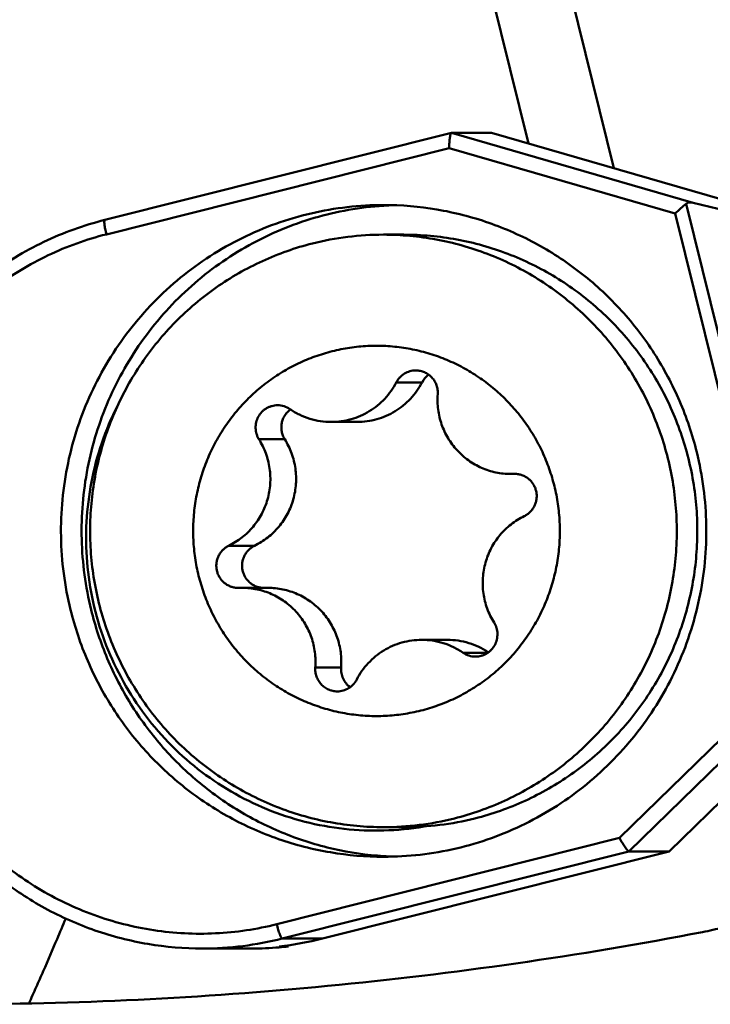
# Model space of a CAD drawing. Units: millimetres. Extents: x -35 to 138, y -84 to 130.
# Drawn here: x 38 to 47, y 46 to 59 of the extents above; entities that cross this region are included whole.
import ezdxf

# ---------------------------------------------------------------- set-up
doc = ezdxf.new("R2010")
doc.units = ezdxf.units.MM
for name, color, linetype, lineweight in [('1', 4, 'Continuous', 50), ('2', 7, 'Continuous', 25), ('nocut', 7, 'Continuous', 25)]:
    doc.layers.add(name, color=color, linetype=linetype, lineweight=lineweight)
doc.styles.add('simplex', font='txt.shx', dxfattribs={"height": 3.5})
doc.dimstyles.new('コピー - ISO-25', dxfattribs={"dimscale": 0, "dimtxt": 3.5, "dimasz": 3.5, "dimexe": 1.5, "dimexo": 0, "dimgap": 2.3, "dimtad": 1, "dimdec": 8, "dimdsep": 46, "dimtxsty": 'simplex', "dimcen": 0.09, "dimclrd": 256, "dimclre": 256, "dimclrt": 256, "dimadec": 0, "dimazin": 0, "dimtfac": 1, "dimtofl": 0, "dimtmove": 0, "dimatfit": 3, "dimfxl": 1, "dimtolj": 1, "dimlwd": -1, "dimlwe": -1, "dimarcsym": 0})

# ---------------------------------------------------------------- blocks, each defined once
blk = doc.blocks.new('*D23')
at = {"layer": '2'}
for p, q in [((0, 48), (0, 98.019)), ((63, 56.05), (63, 98.019)), ((3.5, 96.519), (59.5, 96.519))]:
    blk.add_line(p, q, dxfattribs=at)
for points in [[(3.5, 97.103), (3.5, 95.936), (0, 96.519)], [(59.5, 95.936), (59.5, 97.103), (63, 96.519)]]:
    blk.add_solid(points, dxfattribs=at)
at = {"layer": 'Defpoints', "color": 0}
for p in [(63, 96.519), (63, 56.05), (0, 48)]:
    blk.add_point(p, dxfattribs=at)
at = {"layer": '2', "insert": (31.5, 102.319), "char_height": 3.5, "attachment_point": 2, "style": 'simplex'}
blk.add_mtext('\\A1;63 [2.480"]', dxfattribs=at)

msp = doc.modelspace()

# ---------------------------------------------------------------- linework, layer by layer
at = {"layer": '1'}
for p, q in [((43.65230505, 60.3721582), (44.43924327, 57.18490327)), ((45.59310478, 56.85078721), (44.71338139, 60.41384042)), ((43.39856429, 57.32854964), (38.71868649, 56.150258)), ((43.39882483, 57.32860633), (43.39976034, 57.32873167)), ((43.94253544, 57.32873167), (43.39976034, 57.32873167)), ((46.66250256, 56.38396095), (43.39976034, 57.32873167)), ((43.94253544, 57.32873167), (47.49369979, 56.30044446)), ((43.36834728, 57.12170797), (38.73968354, 55.95631092)), ((46.4216266, 56.23759004), (43.36834728, 57.12170797)), ((48.14499873, 49.98287002), (46.56825276, 56.36900208)), ((50.11601209, 55.53708886), (46.66250256, 56.38396095)), ((47.95305237, 50.03501373), (46.4216266, 56.23759004)), ((42.48104754, 55.95208055), (42.75823906, 55.95208055)), ((42.65462918, 53.95818959), (43.00256193, 53.95818959)), ((42.12558779, 53.42265231), (41.77765504, 53.42265231)), ((40.80070242, 53.18862413), (41.14863518, 53.18862413)), ((44.27835363, 52.72082312), (44.20140473, 52.72082312)), ((44.24156982, 52.72164601), (44.26516441, 52.72164601)), ((40.39294984, 51.75264704), (40.74088259, 51.75264704)), ((40.92181414, 51.18333799), (40.57388139, 51.18333799)), ((46.33821072, 47.62577441), (49.5701003, 50.77744575)), ((43.34556384, 50.48150879), (42.99763108, 50.48150879)), ((43.55602331, 50.30736561), (43.89104486, 50.30736561)), ((41.56133009, 50.1079321), (41.90926284, 50.1079321)), ((45.66819555, 47.806869), (47.95305237, 50.03501373)), ((45.79543563, 47.62577441), (48.23703956, 50.00677566)), ((42.48104754, 47.95208055), (42.75823906, 47.95208055)), ((41.03953181, 46.64147195), (45.66819555, 47.806869)), ((41.11527993, 46.4474128), (45.79543563, 47.62577441)), ((41.65805503, 46.4474128), (46.33821072, 47.62577441)), ((46.33821072, 47.62577441), (45.79543563, 47.62577441)), ((41.65805503, 46.4474128), (41.11527993, 46.4474128)), ((40.03722606, 46.31374357), (40.03764789, 46.31374359)), ((40.70525694, 46.31374357), (40.03722606, 46.31374357)), ((41.19717342, 46.34124554), (41.07191763, 46.34124554)), ((41.19337233, 46.35664072), (41.19717342, 46.34124554))]:
    msp.add_line(p, q, dxfattribs=at)
for centre, radius, start, end in [((45.54236657, 35.5), 25, 90, 115), ((45.37530521, 35.69026454), 24.74196039, 93.993240709, 111.404046327), ((42.7622, 52.03577125), 4.31630085, 91.846531293, 93.692098605), ((42.48115358, 52.0275501), 3.92453042, 90.001548159, 104.134648871), ((43.26812809, 53.82043196), 0.29916977, 126.142411234, 152.582791414), ((41.0516219, 53.35398567), 0.29505578, 55.378000233, 89.975999708), ((44.20140332, 53.70162862), 0.98080542, 269.999359589, 272.34706538), ((44.25361732, 52.42768962), 0.29420316, 89.997319831, 92.346894513), ((40.52166881, 51.47647149), 0.29420316, 269.997319831, 272.346894513), ((40.5738828, 50.20253249), 0.98080542, 89.999359589, 92.34706538), ((43.72366422, 50.55017543), 0.29505578, 235.378000368, 269.976000067), ((42.48094149, 51.87661101), 3.92453042, 270.001548159, 284.134648871), ((42.75813301, 51.87661101), 3.92453042, 270.001548159, 284.134648871), ((42.76204216, 51.86484555), 4.31275539, 266.310209388, 268.18742337), ((46.14091516, 49.92981976), 3.45629605, 280.840683892, 285.520716054), ((40.03704531, 50.72933073), 4.41558728, 270.007818988, 284.133868174), ((40.57862103, 50.73576273), 4.42211746, 276.404796453, 284.128587602), ((40.70498804, 50.73409193), 4.42034111, 269.997378584, 274.77528305), ((40.70606832, 50.72018114), 4.40638868, 274.776343069, 276.399079682)]:
    msp.add_arc(centre, radius, start, end, dxfattribs=at)
msp.add_ellipse((46.71782831, 56.15988075), major_axis=(-0.14488722, 0.21255449), ratio=0.5782477249, start_param=5.7113735174, end_param=6.3222387556, dxfattribs=at)
for points, knots in [([(43.36834728, 57.12170797), (43.36878812, 57.14721204), (43.37031725, 57.18442154), (43.37432536, 57.23191565), (43.37803145, 57.26272023), (43.38226461, 57.28844314), (43.38709944, 57.30848227), (43.39166237, 57.32131532), (43.3963423, 57.3279762), (43.39880833, 57.32860906)], [0, 0, 0, 0, 0.3614411525, 0.5272951934, 0.675455809, 0.8005458481, 0.8977610431, 0.9639244647, 1, 1, 1, 1]), ([(46.56825276, 56.36900208), (46.54436704, 56.35024236), (46.49477027, 56.30713884), (46.44688439, 56.26222091), (46.4216266, 56.23759004)], [0, 0, 0, 0, 0.4626248596, 1, 1, 1, 1]), ([(42.48370431, 56.35207932), (42.1548404, 56.3520715), (41.49432263, 56.27610685), (40.55654039, 55.94040918), (39.71725438, 55.40020986), (39.02010569, 54.68338774), (38.50056618, 53.82678994), (38.18516262, 52.87420129), (38.0898044, 51.87496375), (38.17657443, 51.2099525), (38.25615778, 50.88762421)], [0, 0, 0, 0, 0.1243244969, 0.2487700907, 0.3734328065, 0.4983646526, 0.6235628209, 0.7489707584, 0.8744870617, 1, 1, 1, 1]), ([(42.48425315, 56.34311365), (42.16750752, 56.32267316), (41.53599112, 56.21107071), (40.64943718, 55.84043325), (39.86343962, 55.28416984), (39.21611721, 54.56895233), (38.73805187, 53.72905852), (38.45206267, 52.80441077), (38.37150442, 51.83963026), (38.45770675, 51.19866816), (38.53450399, 50.88762421)], [0, 0, 0, 0, 0.1243201387, 0.2487830873, 0.3734702119, 0.4984205478, 0.6236233598, 0.7490205435, 0.8745127024, 1, 1, 1, 1]), ([(46.71166308, 53.01653689), (46.65349323, 53.25213628), (46.49818636, 53.71438712), (46.15519255, 54.35905185), (45.71145638, 54.93795689), (45.17914293, 55.43495369), (44.57285731, 55.83645751), (43.90914868, 56.13140024), (43.20649823, 56.31167252), (42.72426915, 56.35208504), (42.48370431, 56.35207932)], [0, 0, 0, 0, 0.1255963421, 0.2510394597, 0.3763032135, 0.5013641933, 0.62622944, 0.7509247944, 0.8754953996, 1, 1, 1, 1]), ([(38.71868649, 56.150258), (38.43585099, 56.07904616), (37.8823987, 55.87975931), (37.12780228, 55.42400867), (36.58411279, 54.92734037), (36.21360328, 54.47239634), (35.88869163, 53.98266308), (35.57441786, 53.31377487), (35.39576287, 52.59629866), (35.33798836, 52.01017354), (35.33724137, 51.42128443), (35.40136735, 50.98118941), (35.47182193, 50.69583446)], [0, 0, 0, 0, 0.124367307, 0.2488954341, 0.3736356082, 0.4361625039, 0.4987415592, 0.6238892174, 0.7491750625, 0.8119208101, 0.87466841, 1, 1, 1, 1]), ([(38.73968354, 55.95631092), (38.73373376, 55.98040871), (38.72383665, 56.02509273), (38.71520855, 56.07837189), (38.71204695, 56.11327466), (38.71212071, 56.13169337), (38.71316122, 56.1434283), (38.71663983, 56.14973451), (38.71868687, 56.15025649)], [0, 0, 0, 0, 0.3757503621, 0.6928604315, 0.8151789981, 0.9075575809, 0.9680199272, 1, 1, 1, 1]), ([(38.73968354, 55.95631092), (38.46955365, 55.88829808), (37.94092727, 55.69793246), (37.22014605, 55.26253335), (36.70078419, 54.78799208), (36.34682165, 54.35327558), (36.03638179, 53.88525112), (35.73609726, 53.24596707), (35.56540167, 52.56023101), (35.51021386, 52.00001121), (35.50952001, 51.43715102), (35.57081728, 51.01651245), (35.63815655, 50.74377515)], [0, 0, 0, 0, 0.1243077951, 0.2487953217, 0.3735153989, 0.4360399945, 0.4986216994, 0.6237878592, 0.7491053979, 0.8118696816, 0.8746359258, 1, 1, 1, 1]), ([(42.48104754, 55.95208052), (42.60055291, 55.95208056), (42.8397269, 55.94114124), (43.19542302, 55.8920505), (43.54529542, 55.81068015), (43.88643763, 55.69769769), (44.21606484, 55.55402983), (44.53147352, 55.38085481), (44.83008064, 55.17959266), (45.10944019, 54.95189345), (45.36726446, 54.69962369), (45.6014424, 54.42485092), (45.81005692, 54.12982673), (45.99140044, 53.81696823), (46.14398887, 53.48883825), (46.26657359, 53.14812438), (46.35815159, 52.79761691), (46.41797367, 52.44018611), (46.44555043, 52.07875872), (46.44065628, 51.7162941), (46.40333125, 51.35576007), (46.33388067, 51.00010872), (46.23287272, 50.65225226), (46.1011338, 50.31503932), (45.93974182, 49.99123162), (45.7500175, 49.68348144), (45.5335136, 49.39430989), (45.29200231, 49.12608623), (45.02746104, 48.88100855), (44.74205523, 48.66108536), (44.438125, 48.46812021), (44.11814963, 48.30369265), (43.78478858, 48.16916066), (43.55529718, 48.10009878), (43.43931765, 48.07089765)], [0, 0, 0, 0, 0.0310852926, 0.0621755836, 0.0932757052, 0.1243901639, 0.1555229916, 0.1866776128, 0.2178567333, 0.2490622523, 0.280295202, 0.3115557161, 0.3428430281, 0.3741554978, 0.4054906677, 0.4368453438, 0.4682157009, 0.4995974069, 0.5309857635, 0.5623758581, 0.5937627219, 0.6251414903, 0.6565075597, 0.6878567365, 0.7191853735, 0.7504904883, 0.7817698621, 0.8130221135, 0.8442467454, 0.8754441638, 0.9066156668, 0.9377634048, 0.968890314, 1, 1, 1, 1]), ([(42.75823906, 55.95208052), (42.87774443, 55.95208056), (43.11691842, 55.94114124), (43.47261454, 55.8920505), (43.82248694, 55.81068015), (44.16362915, 55.69769769), (44.49325636, 55.55402983), (44.80866504, 55.38085481), (45.10727216, 55.17959266), (45.38663171, 54.95189345), (45.64445598, 54.69962369), (45.87863392, 54.42485092), (46.08724843, 54.12982673), (46.26859196, 53.81696823), (46.42118039, 53.48883825), (46.5437651, 53.14812438), (46.63534311, 52.79761691), (46.69516519, 52.44018611), (46.72274195, 52.07875872), (46.7178478, 51.7162941), (46.68052276, 51.35576007), (46.61107219, 51.00010872), (46.51006424, 50.65225226), (46.37832532, 50.31503932), (46.21693334, 49.99123162), (46.02720901, 49.68348144), (45.81070512, 49.39430989), (45.56919383, 49.12608623), (45.30465256, 48.88100855), (45.01924675, 48.66108536), (44.71531652, 48.46812021), (44.39534115, 48.30369265), (44.0619801, 48.16916066), (43.8324887, 48.10009878), (43.71650917, 48.07089765)], [0, 0, 0, 0, 0.0310852926, 0.0621755836, 0.0932757052, 0.1243901639, 0.1555229916, 0.1866776128, 0.2178567333, 0.2490622523, 0.280295202, 0.3115557161, 0.3428430281, 0.3741554978, 0.4054906677, 0.4368453438, 0.4682157009, 0.4995974069, 0.5309857635, 0.5623758581, 0.5937627219, 0.6251414903, 0.6565075597, 0.6878567365, 0.7191853735, 0.7504904883, 0.7817698621, 0.8130221135, 0.8442467454, 0.8754441638, 0.9066156668, 0.9377634048, 0.968890314, 1, 1, 1, 1]), ([(41.52277742, 55.83326346), (41.4067979, 55.80406233), (41.17730649, 55.73500044), (40.84394544, 55.60046845), (40.52397007, 55.43604089), (40.22003984, 55.24307574), (39.93463403, 55.02315256), (39.67009276, 54.77807487), (39.42858147, 54.50985122), (39.21207758, 54.22067966), (39.02235325, 53.91292948), (38.86096127, 53.58912179), (38.72922235, 53.25190885), (38.6282144, 52.90405239), (38.55876383, 52.54840103), (38.52143879, 52.18786701), (38.51654464, 51.82540239), (38.5441214, 51.463975), (38.60394348, 51.10654419), (38.69552149, 50.75603673), (38.8181062, 50.41532285), (38.97069463, 50.08719288), (39.15203816, 49.77433438), (39.36065267, 49.47931018), (39.59483061, 49.20453742), (39.85265488, 48.95226766), (40.13201443, 48.72456845), (40.43062155, 48.5233063), (40.74603024, 48.35013127), (41.07565744, 48.20646341), (41.41679965, 48.09348096), (41.76667205, 48.0121106), (42.12236817, 47.96301987), (42.36154217, 47.95208055), (42.48104754, 47.95208059)], [0, 0, 0, 0, 0.031109686, 0.0622365952, 0.0933843332, 0.1245558362, 0.1557532546, 0.1869778865, 0.2182301379, 0.2495095117, 0.2808146265, 0.3121432635, 0.3434924403, 0.3748585097, 0.4062372781, 0.4376241419, 0.4690142365, 0.5004025931, 0.5317842991, 0.5631546562, 0.5945093323, 0.6258445022, 0.6571569719, 0.6884442839, 0.719704798, 0.7509377477, 0.7821432667, 0.8133223872, 0.8444770084, 0.8756098361, 0.9067242948, 0.9378244164, 0.9689147074, 1, 1, 1, 1]), ([(41.78872424, 54.37781987), (41.71012673, 54.35803072), (41.55473607, 54.31061509), (41.32982353, 54.21681577), (41.11507887, 54.10119872), (40.91260066, 53.96488638), (40.72433044, 53.80919075), (40.55208289, 53.63561299), (40.39751531, 53.4458255), (40.26211524, 53.2416567), (40.14718534, 53.02507304), (40.05383116, 52.79816021), (39.98295053, 52.56310299), (39.93522511, 52.32216426), (39.91111378, 52.07766332), (39.91084838, 51.83195362), (39.93443147, 51.58740017), (39.9816363, 51.34635692), (40.05200895, 51.11114416), (40.14487269, 50.88402627), (40.25933439, 50.66719002), (40.39429301, 50.46272348), (40.54845012, 50.27259602), (40.72032229, 50.09863923), (40.90825524, 49.94252935), (41.11043976, 49.80577094), (41.32492896, 49.68968236), (41.54965715, 49.59538297), (41.78245942, 49.52378213), (42.0210935, 49.4755706), (42.26325793, 49.45121291), (42.50662735, 49.45094608), (42.74882635, 49.47476506), (42.90800004, 49.50656107), (42.98656188, 49.52634124)], [0, 0, 0, 0, 0.0311226914, 0.062264407, 0.093429308, 0.1246206567, 0.1558406918, 0.1870905453, 0.2183702014, 0.2496785009, 0.2810131884, 0.3123710014, 0.3437477966, 0.3751387095, 0.4065383397, 0.4379409566, 0.4693407163, 0.5007318832, 0.5321090473, 0.5634673301, 0.5948025705, 0.6261114849, 0.6573917943, 0.6886423144, 0.7198630041, 0.7510549699, 0.7822204268, 0.8133626155, 0.8444856788, 0.8755945029, 0.9066945281, 0.9377915377, 0.9688914322, 1, 1, 1, 1]), ([(41.78872424, 54.37781987), (41.86728608, 54.39760003), (42.02645977, 54.42939604), (42.26865877, 54.45321503), (42.51202819, 54.45294819), (42.75419262, 54.4285905), (42.9928267, 54.38037898), (43.22562898, 54.30877813), (43.45035716, 54.21447874), (43.66484637, 54.09839017), (43.86703088, 53.96163176), (44.05496383, 53.80552187), (44.226836, 53.63156509), (44.38099311, 53.44143762), (44.51595173, 53.23697109), (44.63041343, 53.02013483), (44.72327717, 52.79301695), (44.79364983, 52.55780419), (44.84085465, 52.31676094), (44.86443774, 52.07220749), (44.86417234, 51.82649778), (44.84006102, 51.58199685), (44.79233559, 51.34105812), (44.72145497, 51.10600089), (44.62810078, 50.87908806), (44.51317088, 50.66250441), (44.37777082, 50.4583356), (44.22320323, 50.26854812), (44.05095568, 50.09497036), (43.86268546, 49.93927473), (43.66020725, 49.80296238), (43.44546259, 49.68734534), (43.22055005, 49.59354602), (43.06515939, 49.54613038), (42.98656188, 49.52634124)], [0, 0, 0, 0, 0.0311085678, 0.0622084623, 0.0933054719, 0.1244054971, 0.1555143212, 0.1866373845, 0.2177795732, 0.2489450301, 0.2801369959, 0.3113576856, 0.3426082057, 0.3738885151, 0.4051974295, 0.4365326699, 0.4678909527, 0.4992681168, 0.5306592837, 0.5620590434, 0.5934616603, 0.6248612905, 0.6562522034, 0.6876289986, 0.7189868116, 0.7503214991, 0.7816297986, 0.8129094547, 0.8441593082, 0.8753793433, 0.906570692, 0.937735593, 0.9688773086, 1, 1, 1, 1]), ([(42.65462918, 53.95818959), (42.6608748, 53.97021516), (42.67500664, 53.99344021), (42.70914837, 54.03549184), (42.76199412, 54.07871212), (42.8245137, 54.10597514), (42.87731336, 54.11699611), (42.90426909, 54.11885081), (42.91772423, 54.11885074)], [0, 0, 0, 0, 0.1256564399, 0.2511543494, 0.5010763367, 0.7504151229, 0.8752299802, 1, 1, 1, 1]), ([(42.91772423, 54.11885074), (42.93806845, 54.11885064), (42.97889937, 54.11459642), (43.03744912, 54.09572777), (43.09096381, 54.06517249), (43.13715073, 54.02422547), (43.17407412, 53.97462235), (43.20017862, 53.91844934), (43.21437165, 53.85810832), (43.21549002, 53.81671348), (43.21395603, 53.796229)], [0, 0, 0, 0, 0.1243730539, 0.2488464584, 0.3735035815, 0.4983968321, 0.6235390079, 0.7489013782, 0.8744188499, 1, 1, 1, 1]), ([(41.77765677, 53.42265235), (41.82250678, 53.42265239), (41.91234465, 53.42882739), (42.04450683, 53.45644105), (42.1717642, 53.50189509), (42.29173334, 53.56434859), (42.40220719, 53.64264392), (42.50114883, 53.73534086), (42.58671925, 53.8406975), (42.63381082, 53.91810504), (42.65462918, 53.95818959)], [0, 0, 0, 0, 0.1246246827, 0.2492941674, 0.3740499151, 0.4989269687, 0.62395137, 0.7491382673, 0.8744908868, 1, 1, 1, 1]), ([(43.00256193, 53.95818959), (42.98174345, 53.91810481), (42.93465159, 53.84069685), (42.84908058, 53.73533971), (42.75013821, 53.64264245), (42.63966352, 53.564347), (42.51969348, 53.50189358), (42.39243521, 53.45643985), (42.26027216, 53.42882659), (42.17043375, 53.42265224), (42.12558349, 53.42265234)], [0, 0, 0, 0, 0.125509141, 0.2508617403, 0.3760486381, 0.5010730387, 0.6259500892, 0.7507058329, 0.8753753155, 1, 1, 1, 1]), ([(43.21395603, 53.796229), (43.21139599, 53.76204285), (43.20976026, 53.69336023), (43.21779651, 53.59067208), (43.23623421, 53.48934828), (43.2648776, 53.39047646), (43.30343263, 53.29508835), (43.36739668, 53.17407899), (43.46995703, 53.03622938), (43.5984384, 52.92238004), (43.71321652, 52.84875874), (43.80450819, 52.80272814), (43.89999222, 52.76641687), (43.99867107, 52.74019973), (44.09948411, 52.72435742), (44.16744279, 52.72082355), (44.20139236, 52.7208232)], [0, 0, 0, 0, 0.0628117507, 0.1256196975, 0.1884117038, 0.2511756186, 0.3139005854, 0.3765773957, 0.501595353, 0.6263646329, 0.6887416093, 0.7510646614, 0.8133415179, 0.8755818859, 0.9377970973, 1, 1, 1, 1]), ([(38.88825129, 53.63974173), (38.80708272, 53.47785741), (38.66669406, 53.14237143), (38.52681243, 52.61533663), (38.4599278, 52.07380007), (38.4673475, 51.52817067), (38.54898639, 50.98865164), (38.75403774, 50.29275503), (39.18549981, 49.48639537), (39.81964867, 48.82871999), (40.41708341, 48.42302523), (40.90284981, 48.18340324), (41.4165658, 48.013537), (41.94857458, 47.91658388), (42.48867643, 47.89433159), (42.84755719, 47.92971494), (43.02469819, 47.95970221)], [0, 0, 0, 0, 0.0627158792, 0.1254832043, 0.1882819309, 0.2510897759, 0.313883851, 0.376642299, 0.5016848323, 0.6264107011, 0.6887984852, 0.7511132923, 0.8133697239, 0.875586543, 0.9377801393, 1, 1, 1, 1]), ([(40.80070242, 53.18862413), (40.79363806, 53.19989797), (40.78098747, 53.22342673), (40.76684961, 53.26090867), (40.75777207, 53.29996254), (40.75391943, 53.33988484), (40.75536287, 53.37997631), (40.76428214, 53.43259275), (40.788344, 53.49539337), (40.82805059, 53.54959968), (40.86735239, 53.58539096), (40.90013507, 53.60806834), (40.93561121, 53.6261346), (40.97315664, 53.6392755), (41.01209299, 53.64725453), (41.03854103, 53.64903845), (41.05174549, 53.64903845)], [0, 0, 0, 0, 0.0626366491, 0.1253338585, 0.1880768343, 0.2508458785, 0.3136198456, 0.3763772567, 0.5014888089, 0.6263293687, 0.6887679983, 0.7511275306, 0.8134156912, 0.8756453239, 0.9378334271, 1, 1, 1, 1]), ([(41.22587403, 53.59233979), (41.21072383, 53.58130329), (41.18242107, 53.55626742), (41.14778931, 53.5114365), (41.1220893, 53.46083198), (41.10625163, 53.40626575), (41.10082912, 53.34967094), (41.10601848, 53.29304926), (41.12162222, 53.23842997), (41.1386474, 53.20456338), (41.14863518, 53.18862413)], [0, 0, 0, 0, 0.1245443801, 0.2493170117, 0.3742967003, 0.4994332551, 0.6246546114, 0.7498769298, 0.8750163594, 1, 1, 1, 1]), ([(41.21926281, 53.59679549), (41.26002577, 53.56868977), (41.34586817, 53.51855514), (41.48429564, 53.46362141), (41.62929246, 53.43014591), (41.72826291, 53.42265231), (41.77765677, 53.42265235)], [0, 0, 0, 0, 0.2503461414, 0.500405288, 0.7502569248, 1, 1, 1, 1]), ([(40.39294984, 51.75264704), (40.42431309, 51.76787279), (40.48550029, 51.8016973), (40.57140664, 51.86185619), (40.6505755, 51.93081477), (40.72211421, 52.00780022), (40.7852327, 52.09195883), (40.83922982, 52.18235528), (40.88350683, 52.2779859), (40.91757272, 52.3777889), (40.94104995, 52.48065637), (40.95367814, 52.58544663), (40.95531732, 52.69099662), (40.94594931, 52.79613522), (40.92567847, 52.8996947), (40.89472724, 53.000529), (40.85344701, 53.09750623), (40.81931063, 53.15892775), (40.80070242, 53.18862413)], [0, 0, 0, 0, 0.0621835108, 0.1244242106, 0.186727241, 0.2490944091, 0.3115247735, 0.3740146229, 0.4365576247, 0.4991451053, 0.5617664472, 0.6244095514, 0.6870613618, 0.7497084466, 0.8123375822, 0.8749363058, 0.9374933903, 1, 1, 1, 1]), ([(41.14863518, 53.18862413), (41.1672434, 53.15892772), (41.20137977, 53.0975062), (41.24266001, 53.00052897), (41.27361122, 52.8996947), (41.29388201, 52.79613522), (41.30325013, 52.69099662), (41.30161086, 52.58544663), (41.28898265, 52.48065638), (41.26550556, 52.37778888), (41.23143954, 52.27798592), (41.18716255, 52.18235529), (41.13316551, 52.0919588), (41.07004692, 52.00780025), (40.99850825, 51.93081477), (40.91933943, 51.8618562), (40.83343307, 51.80169732), (40.77224587, 51.7678728), (40.74088259, 51.75264704)], [0, 0, 0, 0, 0.062506667, 0.1250636946, 0.1876624173, 0.2502915526, 0.3129386381, 0.3755904501, 0.4382335514, 0.5008548948, 0.5634423766, 0.6259853755, 0.6884752268, 0.7509055915, 0.8132727594, 0.875575789, 0.9378164322, 1, 1, 1, 1]), ([(42.48411656, 47.55208179), (42.81298046, 47.55208961), (43.47349824, 47.62805425), (44.41128048, 47.96375192), (45.25056649, 48.50395125), (45.94771518, 49.22077337), (46.46725469, 50.07737117), (46.78265825, 51.02995982), (46.87801647, 52.02919735), (46.79124644, 52.69420861), (46.71166308, 53.01653689)], [0, 0, 0, 0, 0.1243244969, 0.2487700907, 0.3734328065, 0.4983646526, 0.6235628209, 0.7489707584, 0.8744870617, 1, 1, 1, 1]), ([(44.25363108, 52.72189278), (44.27028304, 52.72189207), (44.30366481, 52.7190484), (44.35226013, 52.70637785), (44.39807719, 52.68566221), (44.43980155, 52.65748927), (44.47625919, 52.62265784), (44.5064196, 52.58215436), (44.52943265, 52.53712472), (44.54464992, 52.48884157), (44.55164302, 52.43866854), (44.55021515, 52.38802199), (44.54040655, 52.33833153), (44.52249296, 52.29099992), (44.49698001, 52.24736477), (44.46458215, 52.20865755), (44.42623017, 52.17598185), (44.397353, 52.15880415), (44.38233629, 52.15151406)], [0, 0, 0, 0, 0.0621553879, 0.1243434128, 0.1865954077, 0.2489342844, 0.3113730439, 0.373913432, 0.4365458015, 0.4992502396, 0.5619988208, 0.624758725, 0.6874958779, 0.7501787255, 0.8127817402, 0.8752882789, 0.9376924703, 1, 1, 1, 1]), ([(44.38233629, 52.15151406), (44.35097304, 52.13628832), (44.28978583, 52.10246381), (44.20387948, 52.04230492), (44.12471063, 51.97334634), (44.05317191, 51.89636089), (43.99005342, 51.81220227), (43.9360563, 51.72180583), (43.89177929, 51.6261752), (43.8577134, 51.52637221), (43.83423617, 51.42350474), (43.82160798, 51.31871448), (43.8199688, 51.21316449), (43.82933681, 51.10802588), (43.84960765, 51.00446641), (43.88055889, 50.90363211), (43.92183912, 50.80665487), (43.95597549, 50.74523336), (43.9745837, 50.71553698)], [0, 0, 0, 0, 0.0621835108, 0.1244242106, 0.186727241, 0.2490944091, 0.3115247735, 0.3740146229, 0.4365576247, 0.4991451053, 0.5617664472, 0.6244095514, 0.6870613618, 0.7497084466, 0.8123375822, 0.8749363058, 0.9374933903, 1, 1, 1, 1]), ([(40.52165504, 51.18226833), (40.50500308, 51.18226904), (40.47162131, 51.18511271), (40.42302599, 51.19778325), (40.37720893, 51.2184989), (40.33548457, 51.24667183), (40.29902694, 51.28150327), (40.26886653, 51.32200674), (40.24585347, 51.36703639), (40.2306362, 51.41531954), (40.2236431, 51.46549257), (40.22507098, 51.51613912), (40.23487957, 51.56582957), (40.25279316, 51.61316119), (40.27830611, 51.65679633), (40.31070397, 51.69550356), (40.34905595, 51.72817925), (40.37793312, 51.74535696), (40.39294984, 51.75264704)], [0, 0, 0, 0, 0.0621553879, 0.1243434128, 0.1865954077, 0.2489342844, 0.3113730439, 0.373913432, 0.4365458015, 0.4992502396, 0.5619988208, 0.624758725, 0.6874958779, 0.7501787255, 0.8127817402, 0.8752882789, 0.9376924703, 1, 1, 1, 1]), ([(40.74088259, 51.75264704), (40.72632966, 51.74558211), (40.69831123, 51.72901436), (40.66090892, 51.69765038), (40.62903883, 51.66056437), (40.60356088, 51.61874951), (40.58514548, 51.57331426), (40.57428095, 51.52546479), (40.57125427, 51.47646998), (40.57614553, 51.4276289), (40.58882539, 51.38023656), (40.60895859, 51.33554998), (40.63601229, 51.29475515), (40.66927043, 51.25893562), (40.70785023, 51.22904384), (40.75073266, 51.20587498), (40.79676172, 51.19004771), (40.82877934, 51.18466712), (40.8448629, 51.18331002)], [0, 0, 0, 0, 0.0622951831, 0.1246836075, 0.1871712439, 0.2497533722, 0.3124153816, 0.3751343093, 0.4378812564, 0.5006244071, 0.5633323399, 0.6259773002, 0.6885381061, 0.7510023888, 0.8133679304, 0.8756429443, 0.9378452271, 1, 1, 1, 1]), ([(41.56133009, 50.1079321), (41.56389013, 50.14211826), (41.56552587, 50.21080088), (41.55748962, 50.31348903), (41.53905192, 50.41481283), (41.51040852, 50.51368465), (41.4718535, 50.60907276), (41.40788944, 50.73008212), (41.30532909, 50.86793172), (41.17684772, 50.98178107), (41.06206961, 51.05540237), (40.97077794, 51.10143297), (40.8752939, 51.13774424), (40.77661505, 51.16396138), (40.67580201, 51.17980369), (40.60784334, 51.18333755), (40.57389376, 51.1833379)], [0, 0, 0, 0, 0.0628117507, 0.1256196975, 0.1884117038, 0.2511756186, 0.3139005854, 0.3765773957, 0.501595353, 0.6263646329, 0.6887416093, 0.7510646614, 0.8133415179, 0.8755818859, 0.9377970973, 1, 1, 1, 1]), ([(40.92182865, 51.18333789), (40.95577826, 51.18333746), (41.02373691, 51.17980349), (41.12454984, 51.16396092), (41.22322849, 51.13774363), (41.31871234, 51.10143229), (41.41000373, 51.05540148), (41.52478166, 50.98178026), (41.65326262, 50.86793079), (41.75582262, 50.73008127), (41.81978659, 50.6090721), (41.85834147, 50.51368408), (41.88698472, 50.41481238), (41.90542243, 50.31348876), (41.91345861, 50.21080076), (41.91182288, 50.14211824), (41.90926284, 50.1079321)], [0, 0, 0, 0, 0.0622030357, 0.1244182433, 0.1866585951, 0.2489354446, 0.3112584877, 0.3736354551, 0.4984047196, 0.6234226584, 0.6860994582, 0.7488244185, 0.8115883249, 0.8743803228, 0.9371882007, 1, 1, 1, 1]), ([(38.25615778, 50.88762421), (38.31432764, 50.65202483), (38.4696345, 50.18977398), (38.81262832, 49.54510926), (39.25636449, 48.96620421), (39.78867794, 48.46920742), (40.39496356, 48.0677036), (41.05867219, 47.77276087), (41.76132264, 47.59248858), (42.24355172, 47.55207606), (42.48411656, 47.55208179)], [0, 0, 0, 0, 0.1255963421, 0.2510394597, 0.3763032135, 0.5013641933, 0.62622944, 0.7509247944, 0.8754953996, 1, 1, 1, 1]), ([(38.53450399, 50.88762421), (38.58988065, 50.66333782), (38.73593324, 50.22289998), (39.05502225, 49.60553538), (39.4663155, 49.04628243), (39.95956569, 48.55926669), (40.52252438, 48.15655608), (41.14126225, 47.84819689), (41.80016675, 47.64189219), (42.25592924, 47.57577133), (42.48449698, 47.56103007)], [0, 0, 0, 0, 0.1255712135, 0.2510039778, 0.3762644005, 0.5013342819, 0.6262149114, 0.7509260588, 0.8755044401, 1, 1, 1, 1]), ([(43.9745837, 50.71553698), (43.98164806, 50.70426314), (43.99429865, 50.68073438), (44.00843651, 50.64325244), (44.01751405, 50.60419857), (44.02136669, 50.56427627), (44.01992325, 50.5241848), (44.01100398, 50.47156836), (43.98694212, 50.40876774), (43.94723553, 50.35456143), (43.90793373, 50.31877014), (43.87515106, 50.29609277), (43.83967492, 50.2780265), (43.80212949, 50.2648856), (43.76319313, 50.25690658), (43.7367451, 50.25512265), (43.72354063, 50.25512266)], [0, 0, 0, 0, 0.0626366491, 0.1253338585, 0.1880768343, 0.2508458785, 0.3136198456, 0.3763772567, 0.5014888089, 0.6263293687, 0.6887679983, 0.7511275306, 0.8134156912, 0.8756453239, 0.9378334271, 1, 1, 1, 1]), ([(42.99762935, 50.48150875), (42.95277934, 50.48150871), (42.86294147, 50.47533371), (42.73077929, 50.44772006), (42.60352192, 50.40226602), (42.48355278, 50.33981251), (42.37307894, 50.26151718), (42.27413729, 50.16882025), (42.18856688, 50.0634636), (42.1414753, 49.98605606), (42.12065694, 49.94597152)], [0, 0, 0, 0, 0.1246246827, 0.2492941674, 0.3740499151, 0.4989269687, 0.62395137, 0.7491382673, 0.8744908868, 1, 1, 1, 1]), ([(43.55602331, 50.30736561), (43.51526036, 50.33547134), (43.42941795, 50.38560597), (43.29099048, 50.4405397), (43.14599366, 50.4740152), (43.04702321, 50.4815088), (42.99762935, 50.48150875)], [0, 0, 0, 0, 0.2503461414, 0.500405288, 0.7502569248, 1, 1, 1, 1]), ([(43.34556814, 50.48150877), (43.39430043, 50.48150866), (43.49194049, 50.47421443), (43.6350789, 50.44162584), (43.77190699, 50.38812579), (43.85693343, 50.33926986), (43.89737066, 50.31186714)], [0, 0, 0, 0, 0.2497489441, 0.4996036226, 0.7496606622, 1, 1, 1, 1]), ([(41.85756189, 49.78531037), (41.83721767, 49.78531046), (41.79638675, 49.78956469), (41.737837, 49.80843334), (41.68432231, 49.83898861), (41.63813539, 49.87993563), (41.601212, 49.92953875), (41.57510751, 49.98571177), (41.56091447, 50.04605279), (41.5597961, 50.08744763), (41.56133009, 50.1079321)], [0, 0, 0, 0, 0.1243730539, 0.2488464584, 0.3735035815, 0.4983968321, 0.6235390079, 0.7489013782, 0.8744188499, 1, 1, 1, 1]), ([(41.90926284, 50.1079321), (41.90736267, 50.08255767), (41.91000292, 50.03111629), (41.93310183, 49.95762594), (41.97378681, 49.89236012), (42.01106691, 49.85705798), (42.03151719, 49.84213756)], [0, 0, 0, 0, 0.2505469364, 0.5008784124, 0.7507410603, 1, 1, 1, 1]), ([(42.12065694, 49.94597152), (42.11441132, 49.93394594), (42.10027949, 49.91072089), (42.06613775, 49.86866927), (42.01329201, 49.82544899), (41.95077242, 49.79818596), (41.89797277, 49.787165), (41.87101703, 49.7853103), (41.85756189, 49.78531037)], [0, 0, 0, 0, 0.1256564399, 0.2511543494, 0.5010763367, 0.7504151229, 0.8752299802, 1, 1, 1, 1]), ([(35.71138946, 49.72553873), (35.77087454, 49.48461245), (35.92971049, 49.01188907), (36.28053035, 48.35259365), (36.73444255, 47.76049138), (37.27902687, 47.25211059), (37.89935428, 46.84135643), (38.57849658, 46.53959582), (39.29753566, 46.35511623), (39.7910292, 46.31374357), (40.03722606, 46.31374357)], [0, 0, 0, 0, 0.1255445962, 0.2509483646, 0.3761889602, 0.5012444523, 0.6261210311, 0.7508443809, 0.8754491282, 1, 1, 1, 1]), ([(35.87772407, 49.77347942), (35.94500355, 49.50098426), (36.13304656, 48.96804692), (36.56391569, 48.24020813), (37.12729314, 47.61082318), (37.80153106, 47.10454395), (38.56071368, 46.74075656), (39.37576045, 46.53360406), (40.21488382, 46.49094502), (40.7696458, 46.57352051), (41.03953181, 46.64147195)], [0, 0, 0, 0, 0.1256592337, 0.2511301645, 0.3763776433, 0.5013867664, 0.6261845372, 0.7508303199, 0.8754014021, 1, 1, 1, 1]), ([(45.66819555, 47.806869), (45.68084944, 47.78381643), (45.70013641, 47.7504087), (45.72651484, 47.70840193), (45.74475846, 47.68116392), (45.76111996, 47.65864194), (45.77512378, 47.64137657), (45.78565294, 47.63085432), (45.7926607, 47.62577441), (45.79543563, 47.62577441)], [0, 0, 0, 0, 0.3535911777, 0.5183675958, 0.6670527456, 0.793908368, 0.8937343304, 0.9626884342, 1, 1, 1, 1]), ([(38.19128884, 46.71889933), (38.15235618, 46.62539926), (38.05240981, 46.38835024), (37.91920699, 46.07921818), (37.79187394, 45.79076445), (37.72706969, 45.6452045), (37.69436012, 45.57221097)], [0, 0, 0, 0, 0.2431217381, 0.6175283844, 0.8079946574, 1, 1, 1, 1]), ([(46.79097103, 46.53520494), (45.95375935, 46.37460451), (44.26996755, 46.09341373), (41.72736716, 45.78810704), (39.17430969, 45.60102249), (37.46875819, 45.5603941), (36.61729036, 45.56384885)], [0, 0, 0, 0, 0.2498848043, 0.5001856142, 0.7504087611, 1, 1, 1, 1]), ([(41.03953181, 46.64147195), (41.0456872, 46.6165414), (41.05557007, 46.58040689), (41.07022153, 46.53484909), (41.08076138, 46.50574399), (41.09060503, 46.48188669), (41.09971332, 46.4637968), (41.10687987, 46.45265089), (41.11282527, 46.4474128), (41.11527993, 46.4474128)], [0, 0, 0, 0, 0.3652357032, 0.5323864522, 0.6807427452, 0.8049432925, 0.900576673, 0.9650872751, 1, 1, 1, 1])]:
    msp.add_open_spline(points, degree=3, knots=knots, dxfattribs=at)
at = {"layer": 'nocut'}
msp.add_arc((45.54236657, 35.5), 25, 90, 115, dxfattribs=at)

# ---------------------------------------------------------------- dimensions: what is measured, and where the dimension line sits
at = {"layer": '2'}
dim = msp.add_linear_dim(base=(63, 96.5194727116), p1=(0, 48), p2=(63, 56.0504359184), dimstyle='コピー - ISO-25', override={"dimscale": 1}, dxfattribs=at)
dim.commit()
dim.dimension.update_dxf_attribs({"geometry": '*D23', "text_midpoint": (31.5, 96.5194727116), "dimtype": 160})

doc.saveas('drawing.dxf')
